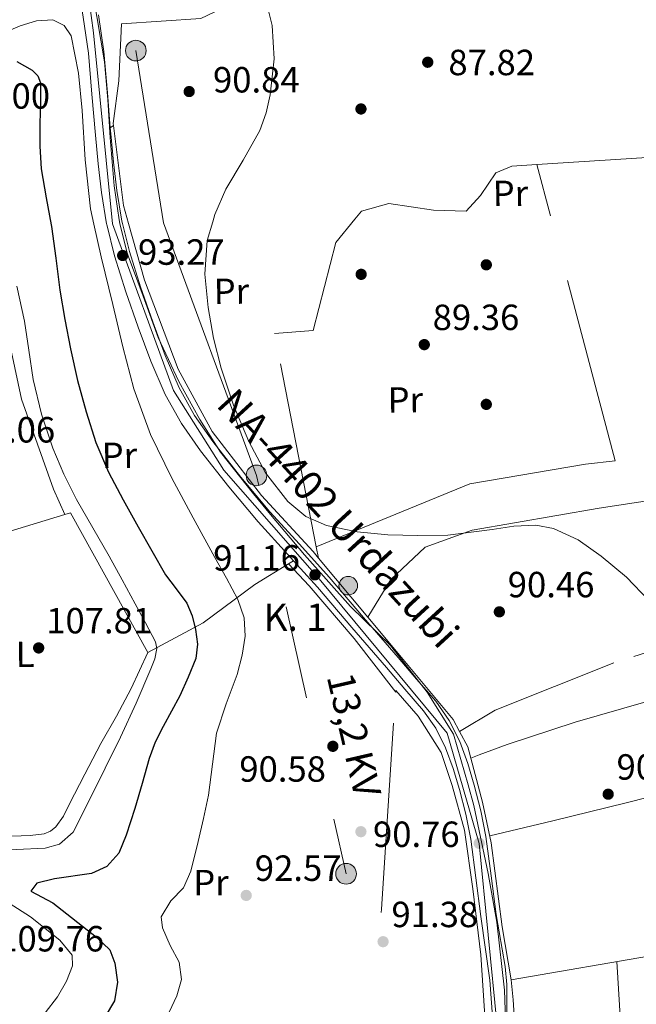
# Model space of a CAD drawing. Units: metres. Extents: x 619992 to 626839, y 4789643 to 4794394.
# Drawn here: x 621262 to 621432, y 4791765 to 4792036 of the extents above; entities that cross this region are included whole.
import ezdxf
from ezdxf.enums import TextEntityAlignment as Align

# ---------------------------------------------------------------- set-up
doc = ezdxf.new("R2010")
doc.units = ezdxf.units.M
doc.header["$MEASUREMENT"] = 0
for name, pattern in [('DGN Style 2', [85.5373, 51.32238, -34.21492]), ('DGN Style 3', [119.75222, 85.5373, -34.21492]), ('DGN Style 4', [136.9452173, 68.42984, -34.21492, 0.08553730000000001, -34.21492]), ('DGN Style 7', [171.0746, 76.98357, -34.21492, 25.66119, -34.21492])]:
    doc.linetypes.add(name, pattern=pattern)
for name, color, linetype, lineweight in [('Nivel 16', 7, 'Continuous', 0), ('Nivel 17', 7, 'Continuous', 0), ('Nivel 20', 7, 'Continuous', 0), ('Nivel 21', 7, 'Continuous', 0), ('Nivel 23', 7, 'Continuous', 0), ('Nivel 32', 7, 'Continuous', 0), ('Nivel 36', 7, 'Continuous', 0), ('Nivel 37', 7, 'Continuous', 0), ('Nivel 39', 7, 'Continuous', 0), ('Nivel 4', 7, 'Continuous', 0), ('Nivel 41', 7, 'Continuous', 0), ('Nivel 44', 7, 'Continuous', 0), ('Nivel 5', 7, 'Continuous', 0), ('Nivel 54', 7, 'Continuous', 0), ('Nivel 7', 7, 'Continuous', 0)]:
    doc.layers.add(name, color=color, linetype=linetype, lineweight=lineweight)
doc.styles.add('Style-Arial', font='txt')
doc.styles.add('Style-Arial Narrow', font='txt')
doc.styles.add('Style-Helvetica-Narrow-Oblique', font='txt')
doc.styles.add('Style-Times New Roman', font='txt')

# ---------------------------------------------------------------- blocks, each defined once
blk = doc.blocks.new('5PATER_77')
at = {"layer": 'Nivel 7', "linetype": 'Continuous', "lineweight": 0, "extrusion": (-0.0001464027141373064, 5.288613035996786e-05, 9.9998113744243)}
h = blk.add_hatch(color=7, dxfattribs=at)
edge = h.paths.add_edge_path()
edge.add_arc((-0.0254901647567749, 0.02232912182807922), 15.59970570594625, 314.9988650771372, 674.9988650771373)
blk = doc.blocks.new('5PATER_85')
at = {"layer": 'Nivel 7', "linetype": 'Continuous', "lineweight": 0, "extrusion": (-0.0001464027141373064, 5.288613035996786e-05, 9.9998113744243)}
h = blk.add_hatch(color=7, dxfattribs=at)
edge = h.paths.add_edge_path()
edge.add_arc((0.02629905939102173, -0.03055524826049805), 15.59970570594625, 314.9988650771372, 674.9988650771373)
blk = doc.blocks.new('5PERFI_31')
at = {"layer": 'Nivel 17', "linetype": 'Continuous', "lineweight": 0, "extrusion": (-0.0001464027141373064, 5.288613035996786e-05, 9.9998113744243)}
h = blk.add_hatch(color=7, dxfattribs=at)
edge = h.paths.add_edge_path()
edge.add_arc((-0.0008469521999359131, 0.04601681232452393), 15.59970570974536, 314.9988650771372, 674.9988650771373)
blk = doc.blocks.new('5PELE_1')
at = {"layer": 'Nivel 32', "linetype": 'Continuous', "lineweight": 0}
h = blk.add_hatch(color=9, dxfattribs=at)
edge = h.paths.add_edge_path()
edge.add_arc((0.02487149834632874, -0.01121771335601807), 28.49973457508731, 0, 360)
at = {"layer": 'Nivel 32', "color": 252, "linetype": 'Continuous', "lineweight": 0}
blk.add_circle((0.02487149834632874, -0.01121771335601807, -0.01509225201129993), 28.49973457508731, dxfattribs=at)
blk = doc.blocks.new('5PATER_171')
at = {"layer": 'Nivel 7', "linetype": 'Continuous', "lineweight": 0, "extrusion": (-0.0001464027141373064, 5.288613035996786e-05, 9.9998113744243)}
h = blk.add_hatch(color=7, dxfattribs=at)
edge = h.paths.add_edge_path()
edge.add_arc((0.0183718204498291, 0.03164970874786377), 15.59970570594625, 314.9988650771372, 674.9988650771373)
blk = doc.blocks.new('5PATER_120')
at = {"layer": 'Nivel 7', "linetype": 'Continuous', "lineweight": 0, "extrusion": (-0.0001464027141373064, 5.288613035996786e-05, 9.9998113744243)}
h = blk.add_hatch(color=7, dxfattribs=at)
edge = h.paths.add_edge_path()
edge.add_arc((-0.009321451187133789, -0.0408446192741394), 15.59970570594625, 314.9988650771372, 674.9988650771373)
blk = doc.blocks.new('5PATER_100')
at = {"layer": 'Nivel 7', "linetype": 'Continuous', "lineweight": 0, "extrusion": (-0.0001464027141373064, 5.288613035996786e-05, 9.9998113744243)}
h = blk.add_hatch(color=7, dxfattribs=at)
edge = h.paths.add_edge_path()
edge.add_arc((-0.0341133177280426, -0.02403184771537781), 15.59970570594625, 314.9988650771372, 674.9988650771373)
blk = doc.blocks.new('5PATER_262')
at = {"layer": 'Nivel 7', "linetype": 'Continuous', "lineweight": 0, "extrusion": (-0.0001464027141373064, 5.288613035996786e-05, 9.9998113744243)}
h = blk.add_hatch(color=7, dxfattribs=at)
edge = h.paths.add_edge_path()
edge.add_arc((-0.02040955424308777, 0.05292207002639771), 15.59970569312775, 314.9988650771372, 674.9988650771373)
blk = doc.blocks.new('5PATER_118')
at = {"layer": 'Nivel 7', "linetype": 'Continuous', "lineweight": 0, "extrusion": (-0.0001464027141373064, 5.288613035996786e-05, 9.9998113744243)}
h = blk.add_hatch(color=7, dxfattribs=at)
edge = h.paths.add_edge_path()
edge.add_arc((-0.02038928866386414, -0.03548970818519592), 15.59970570594625, 314.9988650771372, 674.9988650771373)
blk = doc.blocks.new('5PATER_263')
at = {"layer": 'Nivel 7', "linetype": 'Continuous', "lineweight": 0, "extrusion": (-0.0001464027141373064, 5.288613035996786e-05, 9.9998113744243)}
h = blk.add_hatch(color=7, dxfattribs=at)
edge = h.paths.add_edge_path()
edge.add_arc((0.01016002893447876, 0.001524478197097778), 15.59970569312775, 314.9988650771372, 674.9988650771373)
blk = doc.blocks.new('5PATER_109')
at = {"layer": 'Nivel 7', "linetype": 'Continuous', "lineweight": 0, "extrusion": (-0.0001464027141373064, 5.288613035996786e-05, 9.9998113744243)}
h = blk.add_hatch(color=7, dxfattribs=at)
edge = h.paths.add_edge_path()
edge.add_arc((0.03917333483695984, 0.04283085465431213), 15.59970570594625, 314.9988650771372, 674.9988650771373)
blk = doc.blocks.new('5PERFI_32')
at = {"layer": 'Nivel 17', "linetype": 'Continuous', "lineweight": 0, "extrusion": (-0.0001464027141373064, 5.288613035996786e-05, 9.9998113744243)}
h = blk.add_hatch(color=7, dxfattribs=at)
edge = h.paths.add_edge_path()
edge.add_arc((-0.02580916881561279, 0.04615357518196106), 15.59970569692686, 314.9988650771372, 674.9988650771373)
blk = doc.blocks.new('5PERFI_33')
at = {"layer": 'Nivel 17', "linetype": 'Continuous', "lineweight": 0, "extrusion": (-0.0001464027141373064, 5.288613035996786e-05, 9.9998113744243)}
h = blk.add_hatch(color=7, dxfattribs=at)
edge = h.paths.add_edge_path()
edge.add_arc((-0.02962535619735718, 0.04932549595832825), 15.59970569692686, 314.9988650771372, 674.9988650771373)
blk = doc.blocks.new('5PERFI_14')
at = {"layer": 'Nivel 17', "linetype": 'Continuous', "lineweight": 0, "extrusion": (-0.0001464027141373064, 5.288613035996786e-05, 9.9998113744243)}
h = blk.add_hatch(color=7, dxfattribs=at)
edge = h.paths.add_edge_path()
edge.add_arc((0.03434664011001587, 0.008325666189193726), 15.59970570974536, 314.9988650771372, 674.9988650771373)
blk = doc.blocks.new('5PATER_265')
at = {"layer": 'Nivel 7', "linetype": 'Continuous', "lineweight": 0}
h = blk.add_hatch(color=7, dxfattribs=at)
edge = h.paths.add_edge_path()
edge.add_arc((0.02490442991256714, -0.01554578542709351), 15.59985469724967, 315.0000000018422, 675.0000000018422)
blk = doc.blocks.new('5PERFI_34')
at = {"layer": 'Nivel 17', "linetype": 'Continuous', "lineweight": 0}
h = blk.add_hatch(color=7, dxfattribs=at)
edge = h.paths.add_edge_path()
edge.add_arc((0.05041667819023132, -0.04494258761405945), 15.59985470104881, 315.0000000018422, 675.0000000018422)
blk = doc.blocks.new('5HITCA')
at = {"layer": 'Nivel 21', "linetype": 'Continuous', "lineweight": 0}
h = blk.add_hatch(color=1, dxfattribs=at)
edge = h.paths.add_edge_path()
edge.add_arc((-0.01327046751976013, 0.02080205082893372), 25.58554181925481, 0, 360)
at = {"layer": 'Nivel 21', "color": 7, "linetype": 'Continuous', "lineweight": 0}
blk.add_circle((-0.01327046751976013, 0.02080205082893372, -0.02714058662843399), 25.58554181925481, dxfattribs=at)

msp = doc.modelspace()

# ---------------------------------------------------------------- linework, layer by layer
at = {"layer": 'Nivel 16', "color": 1, "linetype": 'Continuous', "lineweight": 13}
msp.add_polyline3d([(621289.1600000001, 4792018.85, 93.44), (621289.9299999997, 4792034.529999999, 93.31), (621311.6900000013, 4792035.939999999, 91.9), (621321.1600000001, 4792040.42, 91.39), (621328.1400000006, 4792050.02, 90.75), (621328.6499999985, 4792057.890000001, 92.54)], dxfattribs=at)
at = {"layer": 'Nivel 20', "color": 7, "linetype": 'DGN Style 2', "lineweight": 0, "extrusion": (0.002527116386151068, -0.06555153786152454, 0.997845984892839), "elevation": -312462.8563786312, "flags": 128}
msp.add_lwpolyline([(805544.9562626742, 4754243.504115872), (805575.3281059302, 4754244.2663083), (805610.9942635782, 4754242.437046476)], dxfattribs=at)
at = {"layer": 'Nivel 20', "color": 7, "linetype": 'DGN Style 2', "lineweight": 0, "extrusion": (-0.003489144274579778, 0.01324374117125443, 0.9999062101977465), "elevation": 61385.44454282824, "flags": 128}
msp.add_lwpolyline([(621404.5103717484, 4791588.939884957), (621400.7896965034, 4791603.06112342)], dxfattribs=at)
at = {"layer": 'Nivel 20', "color": 7, "linetype": 'DGN Style 2', "lineweight": 0, "extrusion": (0.06398230344829957, 0.01948034993372163, 0.9977608835847943), "elevation": 133204.9595113284, "flags": 128}
msp.add_lwpolyline([(4403181.145107076, -1985581.798292652), (4403181.145107076, -1985531.112107158)], dxfattribs=at)
at = {"layer": 'Nivel 20', "color": 7, "linetype": 'DGN Style 2', "lineweight": 0, "extrusion": (-0.002468018600758389, 0.01258689486386779, 0.9999177360972614), "elevation": 58873.2677661694, "flags": 128}
msp.add_lwpolyline([(621342.4538904615, 4791526.043952417), (621341.8537935577, 4791529.104194844)], dxfattribs=at)
at = {"layer": 'Nivel 20', "color": 7, "linetype": 'DGN Style 2', "lineweight": 0, "extrusion": (-0.003329226323488399, 0.003980383824994218, 0.999986536307711), "elevation": 17096.73506024556, "flags": 128}
msp.add_lwpolyline([(621354.5823747627, 4791841.148243407), (621340.9820839167, 4791857.408372216)], dxfattribs=at)
at = {"layer": 'Nivel 20', "color": 7, "linetype": 'DGN Style 2', "lineweight": 0, "extrusion": (0.1101081552331881, 0.06702235535933186, 0.9916572986839918), "elevation": 389668.2573995822, "flags": 128}
msp.add_lwpolyline([(3770160.354814354, -2997044.993699372), (3770160.354814354, -2997046.622840248)], dxfattribs=at)
at = {"layer": 'Nivel 20', "color": 7, "linetype": 'DGN Style 2', "lineweight": 0}
for points in [[(621291.8399999999, 4791979.59, 93.42), (621290.4400000013, 4791984.48, 93.44), (621287.6900000013, 4792006.57, 93.44), (621287.629999999, 4792007.07, 93.44), (621289.1600000001, 4792018.85, 93.44)], [(621354.129999999, 4791980.710000001, 91), (621355.9800000004, 4791982.939999999, 91), (621363.4699999988, 4791985.060000001, 91), (621375.7600000016, 4791983.199999999, 91), (621384.7199999988, 4791982.949999999, 91), (621388.6900000013, 4791987.300000001, 91), (621392.9699999988, 4791993.51, 90.36), (621397.3299999982, 4791995.359999999, 89.66), (621404.2600000016, 4791995.800000001, 89.67)], [(621344.120000001, 4791887.5, 91.78), (621342.6099999994, 4791889.310000001, 91.77), (621328.4600000009, 4791904.73, 91.84), (621314.8299999982, 4791922.33, 92.54), (621305.4800000004, 4791939.49, 93.12), (621296.2699999996, 4791964, 93.37), (621291.8399999999, 4791979.59, 93.42)], [(621343.5199999996, 4791890.560000001, 91.74), (621332.0399999991, 4791949.279999999, 91), (621342.6700000018, 4791950.109999999, 91), (621348.879999999, 4791974.369999999, 91), (621354.129999999, 4791980.710000001, 91)], [(621343.5199999996, 4791890.560000001, 91.74), (621385.7399999984, 4791907.939999999, 90.94), (621417.620000001, 4791913.380000001, 90.88), (621425.7399999984, 4791914.210000001, 90.81), (621407.9800000004, 4791981.68, 89.87)], [(621274.2699999996, 4791899.529999999, 106.76), (621271.1999999993, 4791906.5, 106.63), (621262.370000001, 4791931.210000001, 106.37), (621253.9200000018, 4791970.689999999, 106.44), (621251.7699999996, 4791978.869999999, 106.17)], [(621357.7199999988, 4791871.24, 91.89), (621364.0500000007, 4791881.630000001, 91.2), (621373.5199999996, 4791890.529999999, 91.13), (621386.379999999, 4791895.199999999, 91.2), (621421.3299999982, 4791901.220000001, 90.94), (621495.7600000016, 4791912.6, 89.60000000000001)], [(621495.7600000016, 4791912.6, 89.60000000000001), (621517.0700000003, 4791884.640000001, 89.60000000000001), (621479.8200000003, 4791876.130000001, 90.24), (621425.4200000018, 4791858.66, 91.07000000000001), (621392.7800000012, 4791845.66, 91.32000000000001), (621382.9600000009, 4791839.800000001, 92.15)], [(621274.2699999996, 4791899.529999999, 106.76), (621275.870000001, 4791899.970000001, 106.76), (621297.1799999997, 4791861.51, 106.31), (621312.3500000015, 4791869.640000001, 99.46000000000001), (621326.5599999987, 4791880.26, 92.74), (621335.879999999, 4791885.939999999, 91.39)], [(621365.370000001, 4791850.57, 90.57000000000001), (621353.8999999985, 4791865.33, 90.57000000000001), (621341.5199999996, 4791879.859999999, 90.57000000000001), (621335.879999999, 4791885.939999999, 91.38)], [(621382.9600000009, 4791839.800000001, 92.15), (621381.1999999993, 4791843.1, 92.09), (621367.4400000013, 4791859.619999999, 91.96000000000001), (621357.7199999988, 4791871.24, 91.89)], [(621349.9499999993, 4791669.540000001, 93.72), (621349.9800000004, 4791670.460000001, 93.68), (621351.4299999997, 4791693.26, 92.75), (621354, 4791704.790000001, 92.44), (621361.4200000018, 4791790.85, 91.5), (621365.370000001, 4791850.57, 90.57000000000001)], [(621365.370000001, 4791850.57, 90.57000000000001), (621365.3999999985, 4791851.07, 90.56), (621371.5700000003, 4791843.949999999, 90.88), (621377.9200000018, 4791833.960000001, 90.88), (621380.8900000006, 4791824.93, 91.19), (621384.3500000015, 4791812.609999999, 90.88), (621386.6400000006, 4791796.529999999, 91.19), (621388.8099999987, 4791778.300000001, 91.81), (621390.6700000018, 4791749.939999999, 92.12), (621391.4400000013, 4791724.57, 92.75), (621392.2399999984, 4791702.560000001, 92.75), (621392.25, 4791693.560000001, 93.06), (621391.7800000012, 4791687.119999999, 93.68), (621389.0799999982, 4791673.540000001, 94), (621387.2199999988, 4791661.49, 94.31)], [(621397.1799999997, 4791771.48, 92.60000000000001), (621394.6700000018, 4791786.029999999, 92.60000000000001), (621391.629999999, 4791809.18, 92.60000000000001), (621389.2600000016, 4791820.32, 92.22), (621385.2300000004, 4791835.550000001, 92.22), (621382.9600000009, 4791839.800000001, 92.15)], [(621397.1799999997, 4791771.48, 92.75), (621438.379999999, 4791778.529999999, 92.12), (621469.2199999988, 4791783.439999999, 91.81), (621478.6400000006, 4791784.369999999, 91.5), (621477.0500000007, 4791768.220000001, 92.12), (621472.8599999994, 4791748.01, 92.12), (621470.6000000015, 4791727.060000001, 93.69), (621469.379999999, 4791717.560000001, 93.06), (621458.4400000013, 4791697.720000001, 93.69), (621444.879999999, 4791671.869999999, 94), (621440.5, 4791663.93, 94), (621436.9800000004, 4791660.189999999, 93.69), (621428.9800000004, 4791658.220000001, 94), (621425.8200000003, 4791658.560000001, 94), (621415.3900000006, 4791670.02, 94), (621405.6000000015, 4791683.01, 94), (621398.8900000006, 4791707.529999999, 93.69), (621398.1799999997, 4791720.77, 93.37)], [(621397.1799999997, 4791771.48, 92.60000000000001), (621397.7399999984, 4791765.949999999, 92.29), (621398.3500000015, 4791754.790000001, 92.60000000000001), (621398.3099999987, 4791743.779999999, 92.92)]]:
    msp.add_polyline3d(points, dxfattribs=at)
at = {"layer": 'Nivel 21', "color": 7, "linetype": 'DGN Style 3', "lineweight": 0, "extrusion": (0.1261670563611607, 0.104661308117781, 0.9864724448621132), "elevation": 580015.5557105428, "flags": 128}
msp.add_lwpolyline([(3291514.128332654, -3489818.616733171), (3291514.128332654, -3489819.775784507)], dxfattribs=at)
at = {"layer": 'Nivel 21', "color": 7, "linetype": 'Continuous', "lineweight": 13}
for points in [[(621278.3999999985, 4792042.470000001, 93.02), (621279.3599999994, 4792036.359999999, 93.10000000000001), (621280.8000000007, 4792026.41, 93.17), (621281.7699999996, 4792015.119999999, 93.25), (621282.7199999988, 4792003.82, 93.3), (621283.5, 4791995.949999999, 93.3), (621284.3900000006, 4791988.08, 93.3), (621285.8099999987, 4791979.48, 93.33)], [(621283.5500000007, 4792037, 93.10000000000001), (621285.0199999996, 4792026.9, 93.17), (621286, 4792015.48, 93.25), (621286.8099999987, 4792005.84, 93.29), (621286.9400000013, 4792004.210000001, 93.3), (621287.7199999988, 4791996.390000001, 93.3), (621288.5899999999, 4791988.66, 93.3), (621289.9899999984, 4791980.17, 93.33), (621290.1400000006, 4791979.560000001, 93.34)], [(621290.1400000006, 4791979.560000001, 93.34), (621292.0599999987, 4791971.810000001, 93.36), (621295.0899999999, 4791962.119999999, 93.4), (621298.4899999984, 4791952.460000001, 93.43), (621301.9200000018, 4791943.23, 93.42), (621305.7300000004, 4791934.34, 93.36), (621309.9800000004, 4791926.75, 93.21000000000001), (621315.0599999987, 4791919.57, 92.92), (621322.7100000009, 4791909.76, 92.24), (621330.7100000009, 4791900.25, 91.57000000000001), (621338.8599999994, 4791891.34, 91.21000000000001), (621347.0300000012, 4791882.27, 91.06), (621356.5399999991, 4791871.189999999, 91.10000000000001), (621366.0100000016, 4791860.15, 91.12), (621371.120000001, 4791854.199999999, 91.10000000000001), (621376.370000001, 4791848.1, 91.06), (621380.1000000015, 4791842.84, 91), (621383.0100000016, 4791836.99, 90.93), (621385.2399999984, 4791830.970000001, 90.88), (621386.9699999988, 4791824.98, 90.87), (621388.8099999987, 4791817.99, 90.9), (621390.2100000009, 4791810.84, 90.93), (621391.6000000015, 4791800.050000001, 91), (621392.9800000004, 4791789.390000001, 91.06)], [(621285.8099999987, 4791979.48, 93.33), (621285.8399999999, 4791979.310000001, 93.33), (621287.9699999988, 4791970.67, 93.36), (621291.0700000003, 4791960.790000001, 93.4), (621294.5, 4791951.02, 93.43), (621297.9800000004, 4791941.66, 93.42), (621301.9200000018, 4791932.460000001, 93.36), (621306.379999999, 4791924.49, 93.21000000000001), (621311.6499999985, 4791917.040000001, 92.92), (621319.4100000001, 4791907.09, 92.24), (621327.5199999996, 4791897.449999999, 91.57000000000001), (621335.7199999988, 4791888.49, 91.21000000000001), (621337.2600000016, 4791886.779999999, 91.18)], [(621337.2600000016, 4791886.779999999, 91.18), (621343.8500000015, 4791879.470000001, 91.06), (621353.3200000003, 4791868.43, 91.10000000000001), (621362.7899999991, 4791857.390000001, 91.12), (621367.9100000001, 4791851.439999999, 91.10000000000001), (621373.0300000012, 4791845.49, 91.06), (621376.4600000009, 4791840.65, 91), (621379.1099999994, 4791835.310000001, 90.93), (621381.2100000009, 4791829.640000001, 90.88), (621382.8900000006, 4791823.85, 90.87), (621384.6700000018, 4791817.040000001, 90.9), (621386.0199999996, 4791810.16, 90.93), (621387.3999999985, 4791799.5, 91), (621388.7800000012, 4791788.85, 91.06)], [(621388.7800000012, 4791788.85, 91.06), (621391.3200000003, 4791771.34, 91.32000000000001), (621392.0199999996, 4791761.390000001, 91.06), (621392.2899999991, 4791755.58, 92.31), (621393.0399999991, 4791728.310000001, 92.12), (621393.8599999994, 4791717.02, 92), (621393.8999999985, 4791704.25, 92.93), (621394.0899999999, 4791698.85, 92.31), (621393.8500000015, 4791691.08, 93.25), (621393.1799999997, 4791686.119999999, 93.25), (621391.9100000001, 4791677.92, 93.25)], [(621392.9800000004, 4791789.390000001, 91.06), (621395.5399999991, 4791775.119999999, 92), (621395.9899999984, 4791770.16, 92.04), (621395.9600000009, 4791760.550000001, 91.68), (621396.6700000018, 4791741.880000001, 92.62), (621397.4400000013, 4791736.640000001, 92.31), (621397.2399999984, 4791725.18, 92.31), (621397.4299999997, 4791711.68, 92.62), (621398.620000001, 4791699.800000001, 92.62), (621400.5399999991, 4791689.99, 92.36), (621401.4400000013, 4791687.33, 92.31), (621403.5700000003, 4791682.800000001, 92.53)]]:
    msp.add_polyline3d(points, dxfattribs=at)
at = {"layer": 'Nivel 23', "color": 7, "linetype": 'DGN Style 4', "lineweight": 0}
for points in [[(621336.3000000007, 4792243.699999999, 86.31), (621322.4600000009, 4792187.92, 86.28), (621311.4699999988, 4792156.57, 87.72), (621299.6600000001, 4792127.66, 88.88), (621283.7899999991, 4792093.460000001, 90.72), (621279.7199999988, 4792077.18, 91.52), (621278.9100000001, 4792056, 92.7), (621282.1600000001, 4792031.98, 93.13), (621287.4600000009, 4791979.51, 93.33)], [(621287.4600000009, 4791979.51, 93.33), (621304.1799999997, 4791933.59, 93.36), (621318.1000000015, 4791911.699999999, 92.48), (621344.2600000016, 4791881.779999999, 91.11), (621379.5399999991, 4791839.35, 90.97), (621388.3500000015, 4791809, 90.76), (621393.879999999, 4791753.23, 92.62), (621397.2800000012, 4791687.790000001, 92.63), (621397.3999999985, 4791680.210000001, 92.91)]]:
    msp.add_polyline3d(points, dxfattribs=at)
at = {"layer": 'Nivel 32', "color": 6, "linetype": 'DGN Style 7', "lineweight": 0, "extrusion": (0.1215672242541334, 0.03123925460317025, 0.9920914871920752), "elevation": 225318.8601988491, "flags": 128}
msp.add_lwpolyline([(4486558.26381656, -1780199.974176563), (4486484.545280825, -1780207.542881146), (4486372.237184247, -1780204.117046442)], dxfattribs=at)
at = {"layer": 'Nivel 32', "color": 6, "linetype": 'DGN Style 7', "lineweight": 0}
msp.add_polyline3d([(621305.1900000013, 4793408.65, 99.88), (621314.5599999987, 4793132.109999999, 108.35), (621309.7899999991, 4793064.24, 98.31), (621302.0399999991, 4792969.9, 91.11), (621295.1400000006, 4792868.01, 89.11), (621285.3399999999, 4792726.189999999, 89.94), (621274.2699999996, 4792574.060000001, 94.14), (621252.7100000009, 4792336.810000001, 84.10000000000001), (621275.120000001, 4792115.43, 93.28), (621293.8399999999, 4792027.130000001, 92.19), (621301.4299999997, 4791979.77, 91.82000000000001)], dxfattribs=at)
at = {"layer": 'Nivel 36', "color": 92, "linetype": 'Continuous', "lineweight": 0}
for points in [[(621386.0500000007, 4791832.460000001, 91.23), (621388.3399999999, 4791833.310000001, 91.2), (621396.0500000007, 4791836.189999999, 91.07000000000001), (621414.7300000004, 4791842.300000001, 90.79), (621433.620000001, 4791847.779999999, 90.56), (621456.6999999993, 4791854.470000001, 90.38), (621479.7600000016, 4791861.279999999, 90.24), (621492.1799999997, 4791865.26, 90.12), (621504.5300000012, 4791869.470000001, 89.92), (621514.5899999999, 4791873.01, 89.66), (621524.6600000001, 4791876.540000001, 89.41)], [(621231.9299999997, 4791809.880000001, 108.57), (621240.7800000012, 4791810.290000001, 107.86), (621249.629999999, 4791810.689999999, 107.14), (621257.2100000009, 4791810.93, 106.97), (621264.8000000007, 4791811.140000001, 107.14), (621268.5700000003, 4791811.609999999, 107.17), (621270.3299999982, 4791812.310000001, 107.19), (621271.8399999999, 4791813.51, 107.21), (621273.8999999985, 4791816.51, 107.24), (621275.4899999984, 4791819.65, 107.27), (621279.8200000003, 4791828.08, 107.27), (621284.1900000013, 4791836.49, 107.21), (621288.4899999984, 4791844.02, 107.29), (621292.5799999982, 4791851.65, 107.08), (621294.879999999, 4791856.58, 106.69), (621297.1799999997, 4791861.51, 106.31)], [(621391.2399999984, 4791811.029999999, 91.05), (621408.5899999999, 4791815.23, 90.97), (621428.8200000003, 4791820.130000001, 90.88), (621458.4400000013, 4791827.710000001, 90.67), (621488.0199999996, 4791835.49, 90.43), (621503.9400000013, 4791839.49, 90.33), (621519.9499999993, 4791843.23, 90.24), (621526.879999999, 4791844.59, 90.26), (621533.8399999999, 4791845.67, 90.04), (621537.25, 4791846.140000001, 89.79), (621540.6600000001, 4791846.619999999, 89.53)], [(621426.1999999993, 4791776.449999999, 90.53), (621427.4699999988, 4791756.960000001, 91.15), (621427.6499999985, 4791742.220000001, 90.53), (621427.879999999, 4791732.73, 91.15), (621428.1499999985, 4791727.16, 91.15), (621428.1099999994, 4791722.58, 91.15), (621427.5899999999, 4791719.800000001, 91.15), (621424.2100000009, 4791716.029999999, 91.48), (621421.1499999985, 4791714.130000001, 91.78), (621412.3299999982, 4791709.43, 92.31), (621400.2300000004, 4791702.65, 92.4)]]:
    msp.add_polyline3d(points, dxfattribs=at)
at = {"layer": 'Nivel 39', "color": 7, "linetype": 'Continuous', "lineweight": 0}
for points in [[(621292.6999999993, 4792110.529999999, 89.87), (621289.4100000001, 4792102.040000001, 90.03), (621284.2100000009, 4792091.130000001, 90.81), (621280.0599999987, 4792081.42, 91.29), (621278.3200000003, 4792072.41, 91.81), (621278.5, 4792063.23, 92.35000000000001), (621281.1000000015, 4792048.5, 92.93), (621285.25, 4792024.07, 93.19), (621286.120000001, 4792013.66, 93.26), (621286.8099999987, 4792003.09, 93.3), (621287.8500000015, 4791989.92, 93.3), (621289.2300000004, 4791980.57, 93.33), (621289.4800000004, 4791979.550000001, 93.34)], [(621289.4800000004, 4791979.550000001, 93.34), (621291.4899999984, 4791971.380000001, 93.34), (621295.8200000003, 4791959.6, 93.41), (621299.9699999988, 4791948.17, 93.43), (621305.6900000013, 4791936.040000001, 93.21000000000001), (621311.4100000001, 4791925.640000001, 92.99), (621317.120000001, 4791916.630000001, 92.72), (621326.2100000009, 4791905.18, 91.93), (621330.879999999, 4791899.460000001, 91.55), (621340.2399999984, 4791888.369999999, 91.2), (621352.8900000006, 4791874.17, 91.09), (621363.9699999988, 4791863.43, 91.09), (621374.0199999996, 4791850.609999999, 91.08), (621381.3000000007, 4791839, 90.96000000000001), (621385.2800000012, 4791825.140000001, 90.87), (621386.8399999999, 4791819.42, 90.89), (621390.7800000012, 4791800.689999999, 90.98), (621393.1999999993, 4791787.35, 91.19), (621395.2800000012, 4791768.640000001, 91.87), (621396.3200000003, 4791738.67, 92.35000000000001)]]:
    msp.add_polyline3d(points, dxfattribs=at)
at = {"layer": 'Nivel 4', "color": 30, "linetype": 'Continuous', "lineweight": 30, "elevation": 100, "flags": 128}
for points in [[(621261.0899999999, 4792024.09), (621265.3000000007, 4792021.77), (621266.870000001, 4792020.199999999), (621267.620000001, 4792018.24), (621267.629999999, 4792012.689999999), (621267.3999999985, 4792007.130000001), (621267.4600000009, 4792000.859999999), (621267.7800000012, 4791994.59), (621269.1499999985, 4791986.630000001), (621270.5700000003, 4791979.210000001)], [(621270.5700000003, 4791979.210000001), (621270.6600000001, 4791978.720000001), (621271.7800000012, 4791969.98), (621272.9400000013, 4791961.25), (621274.2800000012, 4791953.15), (621275.8200000003, 4791945.09), (621277.7899999991, 4791936.390000001), (621280.1400000006, 4791927.77), (621282.8500000015, 4791919.290000001), (621286.3399999999, 4791911.1), (621290.3200000003, 4791903.550000001), (621294.4400000013, 4791896.09), (621298.1999999993, 4791889.449999999), (621302.0199999996, 4791882.85), (621304.9499999993, 4791878.99), (621307.9100000001, 4791875.07), (621309.379999999, 4791871.560000001), (621310.2199999988, 4791867.869999999), (621310.8299999982, 4791863.810000001), (621310.379999999, 4791859.84), (621308.2600000016, 4791854.689999999), (621305.9299999997, 4791849.630000001), (621301.3200000003, 4791841.140000001), (621299.1400000006, 4791836.859999999), (621297.4800000004, 4791832.380000001), (621295.5399999991, 4791825.49), (621293.6099999994, 4791818.59), (621291.1799999997, 4791811.25), (621289.1799999997, 4791806.310000001), (621285.8200000003, 4791802.609999999), (621281.6499999985, 4791800.720000001), (621271.4400000013, 4791799.220000001), (621266.5799999982, 4791798.07), (621264.9299999997, 4791795.85), (621270.9600000009, 4791792.630000001), (621282.9899999984, 4791783.220000001), (621286.6900000013, 4791779.73), (621288.0599999987, 4791776.050000001), (621288.8000000007, 4791770.83), (621287.9299999997, 4791765.66), (621285.4400000013, 4791761.32)]]:
    msp.add_lwpolyline(points, dxfattribs=at)
at = {"layer": 'Nivel 5', "color": 30, "linetype": 'Continuous', "lineweight": 0, "flags": 128}
for points, elevation in [([(621329.0700000003, 4792043.26), (621331.4100000001, 4792034.050000001), (621331.9499999993, 4792024.83), (621330.8500000015, 4792014.939999999), (621329.6999999993, 4792010.01), (621327.9800000004, 4792005.119999999), (621323.3500000015, 4791996.960000001), (621318.629999999, 4791989.050000001), (621315.6099999994, 4791982.08), (621315.0100000016, 4791980.01)], 90), ([(621259.4600000009, 4792032.880000001), (621261.9899999984, 4792033.98), (621266.4699999988, 4792035.290000001), (621271.0199999996, 4792035.58), (621274.129999999, 4792034.07), (621276.0700000003, 4792031.16), (621278.0300000012, 4792020.91), (621279.0799999982, 4792010.619999999), (621279.9100000001, 4791997.040000001), (621281.3900000006, 4791983.550000001), (621282.2899999991, 4791979.42)], 95), ([(621315.0100000016, 4791980.01), (621313.5100000016, 4791974.84), (621312.8399999999, 4791965.630000001), (621313.7100000009, 4791956.41), (621315.2199999988, 4791948.02), (621317.2899999991, 4791939.710000001), (621320.7399999984, 4791929.529999999), (621324.9100000001, 4791919.609999999), (621329.5599999987, 4791910.949999999), (621335.7199999988, 4791903.029999999), (621340.629999999, 4791898.949999999), (621346.3500000015, 4791896.439999999), (621354.7600000016, 4791894.68), (621363.2399999984, 4791893.880000001), (621371.5, 4791893.699999999), (621379.7600000016, 4791893.76), (621391.879999999, 4791895.369999999), (621397.9200000018, 4791896.300000001), (621403.9499999993, 4791896.51), (621408.7600000016, 4791895.630000001), (621415.5899999999, 4791892.51), (621421.9299999997, 4791888.060000001), (621428.870000001, 4791882.199999999), (621435.0500000007, 4791875.84)], 90), ([(621282.2899999991, 4791979.42), (621284.2800000012, 4791970.359999999), (621287.4699999988, 4791957.24), (621290.2699999996, 4791945.630000001), (621293.2899999991, 4791934.07), (621297.879999999, 4791921.52), (621303.7899999991, 4791909.5), (621309.6499999985, 4791898.540000001), (621315.5599999987, 4791887.609999999), (621318.7600000016, 4791881.98), (621321.9600000009, 4791876.09), (621323.6700000018, 4791871.09), (621323.9499999993, 4791866.040000001), (621323.1400000006, 4791860.76), (621321.7699999996, 4791855.48), (621318.7199999988, 4791847.390000001), (621316.0100000016, 4791839.290000001), (621314.9400000013, 4791830.779999999), (621313.8399999999, 4791822.27), (621312.4299999997, 4791815.869999999), (621311.0199999996, 4791809.470000001), (621308.9600000009, 4791801.33), (621306.9600000009, 4791796.75), (621303.4299999997, 4791793.15), (621300.7699999996, 4791788.76), (621301.1700000018, 4791785.75), (621303.2600000016, 4791780.92), (621305.7899999991, 4791776.27), (621306.3900000006, 4791771.5), (621305.1400000006, 4791767.050000001), (621302.9899999984, 4791762.529999999)], 95), ([(621261.120000001, 4791962.290000001), (621263.1600000001, 4791952.689999999), (621264.3500000015, 4791944.67), (621265.620000001, 4791936.66), (621267.870000001, 4791927.08), (621270.9600000009, 4791917.720000001), (621274, 4791910.550000001), (621277.5199999996, 4791903.640000001), (621282.0199999996, 4791895.83), (621286.4800000004, 4791888.02), (621290.0700000003, 4791881.48), (621293.6499999985, 4791874.93), (621296.5, 4791869.699999999), (621299.25, 4791864.439999999), (621299.6600000001, 4791862.66), (621299.1099999994, 4791859.790000001), (621297.9699999988, 4791857.01), (621293.9200000018, 4791847.550000001), (621289.620000001, 4791838.23), (621285.4100000001, 4791829.689999999), (621281.1999999993, 4791821.140000001), (621276.5599999987, 4791812.09), (621272.8399999999, 4791808.82), (621268.9200000018, 4791807.710000001), (621252.870000001, 4791806.92)], 105), ([(621247.1799999997, 4791800.07), (621264.870000001, 4791788.74), (621272.9600000009, 4791782.35), (621276.3099999987, 4791778.24), (621276.4499999993, 4791775.32), (621274.7800000012, 4791771.09), (621272.3200000003, 4791766.73), (621268.8599999994, 4791762.390000001), (621262.0399999991, 4791754.91), (621259.1999999993, 4791750.779999999)], 105)]:
    msp.add_lwpolyline(points, dxfattribs=dict(at, elevation=elevation))
at = {"layer": 'Nivel 54', "color": 9, "linetype": 'Continuous', "lineweight": 0}
for points in [[(621395.9600000009, 4791760.550000001, 91.68), (621395.9899999984, 4791770.16, 92.04), (621395.5399999991, 4791775.119999999, 92), (621392.9800000004, 4791789.390000001, 91.06), (621391.6000000015, 4791800.050000001, 91), (621390.2100000009, 4791810.84, 90.93), (621388.8099999987, 4791817.99, 90.9), (621386.9699999988, 4791824.98, 90.87), (621385.2399999984, 4791830.970000001, 90.88), (621383.0100000016, 4791836.99, 90.93), (621380.1000000015, 4791842.84, 91), (621376.370000001, 4791848.1, 91.06), (621371.120000001, 4791854.199999999, 91.10000000000001), (621366.0100000016, 4791860.15, 91.12), (621356.5399999991, 4791871.189999999, 91.10000000000001), (621347.0300000012, 4791882.27, 91.06), (621338.8599999994, 4791891.34, 91.21000000000001), (621330.7100000009, 4791900.25, 91.57000000000001), (621322.7100000009, 4791909.76, 92.24), (621315.0599999987, 4791919.57, 92.92), (621309.9800000004, 4791926.75, 93.21000000000001), (621305.7300000004, 4791934.34, 93.36), (621301.9200000018, 4791943.23, 93.42), (621298.4899999984, 4791952.460000001, 93.43), (621295.0899999999, 4791962.119999999, 93.4), (621292.0599999987, 4791971.810000001, 93.36), (621290.1400000006, 4791979.560000001, 93.34), (621289.9899999984, 4791980.17, 93.33), (621288.5899999999, 4791988.66, 93.3), (621287.7199999988, 4791996.390000001, 93.3), (621286.9400000013, 4792004.210000001, 93.3), (621286.8099999987, 4792005.84, 93.29), (621286, 4792015.48, 93.25), (621285.0199999996, 4792026.9, 93.17), (621283.5500000007, 4792037, 93.10000000000001)], [(621279.3599999994, 4792036.359999999, 93.10000000000001), (621280.8000000007, 4792026.41, 93.17), (621281.7699999996, 4792015.119999999, 93.25), (621282.7199999988, 4792003.82, 93.3), (621283.5, 4791995.949999999, 93.3), (621284.3900000006, 4791988.08, 93.3), (621285.8099999987, 4791979.48, 93.33), (621285.8399999999, 4791979.310000001, 93.33), (621287.9699999988, 4791970.67, 93.36), (621291.0700000003, 4791960.790000001, 93.4), (621294.5, 4791951.02, 93.43), (621297.9800000004, 4791941.66, 93.42), (621301.9200000018, 4791932.460000001, 93.36), (621306.379999999, 4791924.49, 93.21000000000001), (621311.6499999985, 4791917.040000001, 92.92), (621319.4100000001, 4791907.09, 92.24), (621327.5199999996, 4791897.449999999, 91.57000000000001), (621335.7199999988, 4791888.49, 91.21000000000001), (621337.2600000016, 4791886.779999999, 91.18), (621343.8500000015, 4791879.470000001, 91.06), (621353.3200000003, 4791868.43, 91.10000000000001), (621362.7899999991, 4791857.390000001, 91.12), (621367.9100000001, 4791851.439999999, 91.10000000000001), (621373.0300000012, 4791845.49, 91.06), (621376.4600000009, 4791840.65, 91), (621379.1099999994, 4791835.310000001, 90.93), (621381.2100000009, 4791829.640000001, 90.88), (621382.8900000006, 4791823.85, 90.87), (621384.6700000018, 4791817.040000001, 90.9), (621386.0199999996, 4791810.16, 90.93), (621387.3999999985, 4791799.5, 91), (621388.7800000012, 4791788.85, 91.06), (621391.3200000003, 4791771.34, 91.32000000000001), (621392.0199999996, 4791761.390000001, 91.06)]]:
    msp.add_polyline3d(points, dxfattribs=at)

# ---------------------------------------------------------------- block references
at = {"layer": 'Nivel 17', "color": 7, "linetype": 'Continuous', "lineweight": 0, "extrusion": (-6.724879613272331e-05, -0.002515353033088672, 0.9999968342333482), "xscale": 0.1000018862792213, "yscale": 0.1000018862792213, "zscale": 0.1000018862792212, "rotation": 0.589641438827868}
for name, p in [('5PERFI_31', (621355.8145707267, 4791996.02885572, -12006.52529102159)), ('5PERFI_33', (621390.3145753562, 4791953.149161609, -12006.3497529886)), ('5PERFI_14', (621355.8745882137, 4791950.52965364, -12006.15084731661)), ('5PERFI_32', (621390.3146009108, 4791914.750238923, -12005.87316463512))]:
    msp.add_blockref(name, p, dxfattribs=at)
at = {"layer": 'Nivel 17', "color": 7, "linetype": 'Continuous', "lineweight": 0, "xscale": 0.1000009313241567, "yscale": 0.1000009313241567, "zscale": 0.1000009313241567}
msp.add_blockref('5PERFI_34', (621355.7800000012, 4791812.210000001, 90.84), dxfattribs=at)
at = {"layer": 'Nivel 21', "color": 7, "linetype": 'Continuous', "lineweight": 0, "xscale": 0.1000009313241567, "yscale": 0.1000009313241567, "zscale": 0.1000009313241567}
msp.add_blockref('5HITCA', (621352.3099999987, 4791879.9, 90.94), dxfattribs=at)
at = {"layer": 'Nivel 32', "color": 252, "linetype": 'Continuous', "lineweight": 0, "xscale": 0.1000009313241567, "yscale": 0.1000009313241567, "zscale": 0.1000009313241567}
for p in [(621293.8399999999, 4792027.130000001, 92.19), (621327.0500000007, 4791910.24, 90.87), (621351.7100000009, 4791800.619999999, 91.3)]:
    msp.add_blockref('5PELE_1', p, dxfattribs=at)
at = {"layer": 'Nivel 7', "color": 7, "linetype": 'Continuous', "lineweight": 0, "extrusion": (-6.724879613272331e-05, -0.002515353033088672, 0.9999968342333482), "xscale": 0.1000018862792213, "yscale": 0.1000018862792213, "zscale": 0.1000018862792212, "rotation": 0.589641438827868}
for name, p in [('5PATER_77', (621374.1945007489, 4792008.88619596, -12007.59887120207)), ('5PATER_85', (621308.5247039876, 4792000.833828933, -12004.5541907888)), ('5PATER_118', (621290.2248674433, 4791955.720087074, -12002.00947509979)), ('5PATER_120', (621373.2346043137, 4791931.20031554, -12005.86339374137)), ('5PATER_262', (621343.154725428, 4791867.835048733, -12003.90197867425)), ('5PATER_263', (621393.904678239, 4791857.663311575, -12004.57980819427)), ('5PATER_171', (621267.0958452973, 4791847.777005814, -11987.19635784487)), ('5PATER_100', (621348.0846864121, 4791820.673738187, -12004.36368432564)), ('5PATER_109', (621423.8546781742, 4791807.483465254, -12004.45560188052))]:
    msp.add_blockref(name, p, dxfattribs=at)
at = {"layer": 'Nivel 7', "color": 7, "linetype": 'Continuous', "lineweight": 0, "xscale": 0.1000009313241567, "yscale": 0.1000009313241567, "zscale": 0.1000009313241567}
for p in [(621388.3500000015, 4791809, 90.76), (621324.2199999988, 4791794.67, 92.57000000000001), (621361.8999999985, 4791781.939999999, 91.38)]:
    msp.add_blockref('5PATER_265', p, dxfattribs=at)

# ---------------------------------------------------------------- texts
at = {"layer": 'Nivel 37', "color": 92, "linetype": 'Continuous', "lineweight": 0, "style": 'Style-Arial Narrow'}
for s, height, p in [('Pr', 6.9999, (621396.9446261302, 4791987.870036237, 88.46000000000001)), ('Pr', 6.999840000000001, (621320.1445928328, 4791960.930005893, 89.86)), ('Pr', 6.999840000000001, (621368.0045928322, 4791931.030005895, 89.55)), ('Pr', 6.999840000000001, (621289.3145928308, 4791915.780005895, 98.45)), ('L', 6.999840000000001, (621263.3370512761, 4791861.031439418, 108.08))]:
    msp.add_text(s, height=height, rotation=0.5885027852179204, dxfattribs=at).set_placement(p, align=Align.MIDDLE_CENTER)
msp.add_text('Pr', height=6.99996, dxfattribs=at).set_placement((621314.5108149983, 4791798.20998, 94.08), align=Align.MIDDLE_CENTER)
at = {"layer": 'Nivel 41', "color": 7, "linetype": 'Continuous', "lineweight": 0, "style": 'Style-Arial'}
for s, p in [('87.82', (621379.870000001, 4792020.369999999, 87.82000000000001)), ('90.84', (621315.0799999982, 4792015.609999999, 90.84)), ('104.00', (621241.0700000003, 4792011.15, 104)), ('93.27', (621294.4400000013, 4791968.199999999, 93.27)), ('89.36', (621375.5399999991, 4791950.24, 89.36)), ('108.06', (621242.4800000004, 4791919.290000001, 108.06)), ('91.16', (621315.1400000006, 4791884.050000001, 91.16)), ('90.46', (621396.2100000009, 4791876.699999999, 90.46000000000001)), ('107.81', (621269.1700000018, 4791866.77, 107.81)), ('90.46', (621426.1600000001, 4791826.52, 90.46000000000001)), ('90.58', (621322.3200000003, 4791825.960000001, 90.58)), ('90.76', (621359.120000001, 4791808, 90.76)), ('92.57', (621326.5899999999, 4791798.67, 92.57000000000001)), ('91.38', (621364.2100000009, 4791785.939999999, 91.38)), ('109.76', (621255.9499999993, 4791779.25, 109.76))]:
    msp.add_text(s, height=6.99996, dxfattribs=at).set_placement(p)
at = {"layer": 'Nivel 44', "color": 1, "linetype": 'Continuous', "lineweight": 0, "style": 'Style-Times New Roman'}
msp.add_text('NA-4402 Urdazubi', height=7.999980000000001, rotation=312.5212111298666, dxfattribs=at).set_placement((621349.5494347587, 4791898.441901362, 89.97), align=Align.MIDDLE_CENTER)
at = {"layer": 'Nivel 44', "color": 7, "linetype": 'Continuous', "lineweight": 0, "style": 'Style-Arial'}
msp.add_text('K. 1', height=7.5, dxfattribs=at).set_placement((621328.9800000004, 4791867.470000001, 94.22))
at = {"layer": 'Nivel 44', "color": 7, "linetype": 'Continuous', "lineweight": 0, "style": 'Style-Helvetica-Narrow-Oblique'}
msp.add_text('13,2 KV', height=7.499880000000001, rotation=282.996325013583, dxfattribs=at).set_placement((621350.2510548942, 4791837.980773222, 90.65), align=Align.CENTER)

doc.saveas('drawing.dxf')
